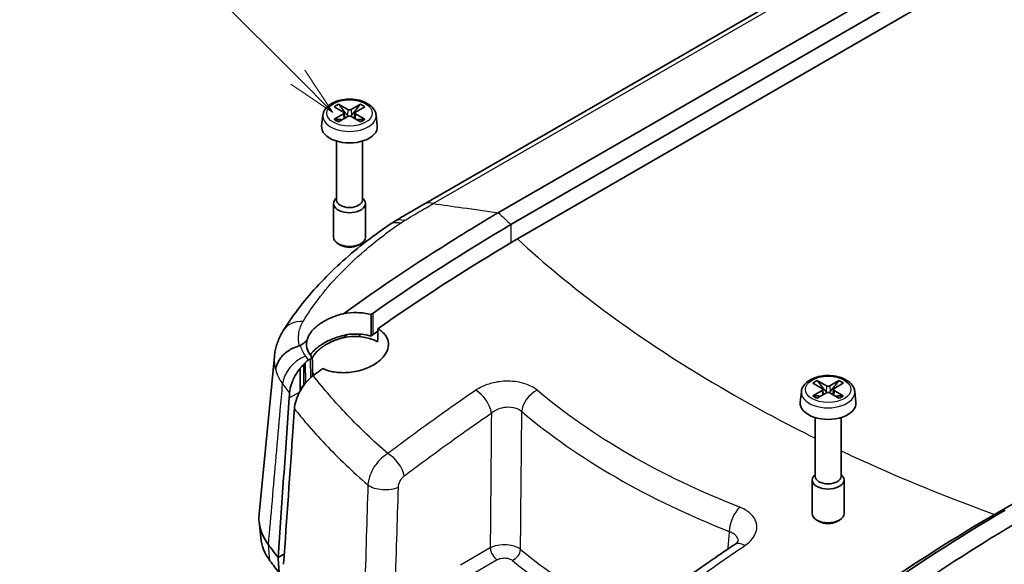
# Model space of a CAD drawing. Units: millimetres. Extents: x 0 to 1985, y 0 to 422.
# Drawn here: x 232 to 282, y 146 to 173 of the extents above; entities that cross this region are included whole.
import ezdxf

# ---------------------------------------------------------------- set-up
doc = ezdxf.new("R2010")
doc.units = ezdxf.units.MM
doc.layers.add('Symbol (TK)', color=100, linetype='Continuous', lineweight=18, true_color=0x00ff3f)
doc.layers.add('Visible (ISO)', color=7, linetype='Continuous', lineweight=35)
doc.layers.add('Visible Narrow (ISO)', color=7, linetype='Continuous', lineweight=25)
doc.styles.add('Note Text (TK2)', font='MS PGothic.ttf')

# ---------------------------------------------------------------- blocks, each defined once
blk = doc.blocks.new('バルーン1')
at = {"layer": 'Symbol (TK)', "color": 100, "true_color": 0x00ff40}
for p, q in [((260.751, 178.006), (251.895, 186.862)), ((262.519, 176.238), (261.105, 178.359)), ((260.398, 177.652), (262.519, 176.238)), ((260.751, 178.006), (262.519, 176.238))]:
    blk.add_line(p, q, dxfattribs=at)
at = {"layer": 'Symbol (TK)'}
blk.add_circle((249.782, 188.975), 3, dxfattribs=at)
at = {"layer": 'Symbol (TK)', "color": 7, "insert": (249.782, 188.969), "char_height": 2, "attachment_point": 5, "style": 'Note Text (TK2)'}
blk.add_mtext('3', dxfattribs=at)

msp = doc.modelspace()

# ---------------------------------------------------------------- linework, layer by layer
at = {"layer": 'Visible (ISO)'}
for p, q in [((296.0554, 188.7276), (252.5678, 163.62)), ((256.9523, 162.6065), (299.7728, 187.3289)), ((300.3123, 186.7287), (257.2848, 161.8868)), ((276.5975, 174.9069), (256.3295, 163.2051)), ((281.2459, 148.0529), (324.2733, 172.8948)), ((248.0822, 168.5227), (248.5436, 168.2549)), ((248.5436, 168.1597), (248.0822, 167.8919)), ((248.7652, 168.3828), (248.3014, 168.6492)), ((248.5774, 168.2115), (248.6065, 167.9406)), ((249.3939, 168.6492), (248.9301, 168.3828)), ((249.1179, 168.2115), (249.0888, 167.9406)), ((249.1517, 168.2549), (249.6131, 168.5227)), ((249.6131, 167.8919), (249.1517, 168.1597)), ((247.5086, 168.1062), (247.4503, 167.5633)), ((248.3014, 167.7654), (248.7652, 168.0318)), ((248.9301, 168.0318), (249.3939, 167.7654)), ((250.1867, 168.1062), (250.245, 167.5633)), ((248.1977, 166.7974), (248.1977, 163.8391)), ((249.4977, 166.7974), (249.4977, 163.8391)), ((248.1977, 163.9382), (248.1521, 163.8919)), ((249.4977, 163.9382), (249.5432, 163.8919)), ((248.0477, 163.6637), (248.0477, 161.9732)), ((249.6477, 163.6637), (249.6477, 161.9732)), ((256.9523, 162.6065), (256.9507, 162.6056)), ((248.4336, 161.559), (248.2817, 161.6468)), ((249.2617, 161.559), (249.4136, 161.6468)), ((244.3087, 148.0749), (245.0752, 155.9865)), ((246.3628, 155.378), (246.3712, 154.2553)), ((246.6339, 154.6398), (246.6261, 155.6688)), ((272.1238, 154.6422), (272.5853, 154.3745)), ((272.8069, 154.5024), (272.343, 154.7688)), ((272.6191, 154.331), (272.6481, 154.0602)), ((273.4355, 154.7688), (272.9717, 154.5024)), ((273.1595, 154.331), (273.1304, 154.0602)), ((273.1933, 154.3745), (273.6547, 154.6422)), ((271.5502, 154.2257), (271.492, 153.6829)), ((272.5853, 154.2793), (272.1238, 154.0115)), ((272.343, 153.8849), (272.8069, 154.1513)), ((272.9717, 154.1513), (273.4355, 153.8849)), ((273.6547, 154.0115), (273.1933, 154.2793)), ((274.2283, 154.2257), (274.2866, 153.6829)), ((272.2393, 152.917), (272.2393, 149.9586)), ((273.5393, 152.917), (273.5393, 149.9586)), ((272.2393, 150.0578), (272.1937, 150.0115)), ((273.5393, 150.0578), (273.5849, 150.0115)), ((272.0893, 149.7833), (272.0893, 148.0928)), ((273.6893, 149.7833), (273.6893, 148.0928)), ((244.3872, 146.8747), (244.3086, 147.6886)), ((272.4752, 147.6785), (272.3233, 147.7663)), ((273.3033, 147.6785), (273.4552, 147.7663)), ((245.5755, 146.067), (245.2609, 145.8922)), ((245.2609, 145.8922), (245.5755, 146.067))]:
    msp.add_line(p, q, dxfattribs=at)
for centre, major_axis, start_param, end_param in [((248.8477, 168.2073), (0.9404, 0), 2.1906089, 2.5217801), ((248.4608, 168.2073), (0.1169, 0), 5.5003624, 7.0660083), ((248.8477, 168.4307), (-0.1169, 0), 0.7879734, 2.3536193), ((249.2345, 168.2073), (-0.1169, 0), 5.5003624, 7.0660083), ((248.8477, 168.2073), (0.9404, 0), 0.6198126, 0.9509837), ((248.8477, 168.2073), (-0.9404, 0), 0.6198126, 0.9509837), ((248.8477, 167.9839), (0.1169, 0), 0.7879734, 2.3536193), ((248.8477, 168.2073), (-0.9404, 0), 2.1906089, 2.5217801), ((248.8477, 167.5133), (1.4, 0), 3.0796893, 6.3450887), ((248.8477, 163.6637), (0.8, 0), 2.6249056, 6.7998724), ((248.8477, 163.8391), (0.65, 0), 3.1415927, 6.2831853), ((248.8477, 161.9732), (0.8, 0), 3.1415927, 6.2831853), ((248.8477, 161.7978), (0.5853, 0), 3.9265254, 5.4982526), ((272.8893, 154.3269), (0.9404, 0), 2.1906089, 2.5217801), ((272.5024, 154.3269), (0.1169, 0), 5.5003624, 7.0660083), ((272.8893, 154.5502), (-0.1169, 0), 0.7879734, 2.3536193), ((273.2762, 154.3269), (-0.1169, 0), 5.5003624, 7.0660083), ((272.8893, 154.3269), (0.9404, 0), 0.6198126, 0.9509837), ((272.8893, 154.3269), (-0.9404, 0), 0.6198126, 0.9509837), ((272.8893, 154.1035), (0.1169, 0), 0.7879734, 2.3536193), ((272.8893, 154.3269), (-0.9404, 0), 2.1906089, 2.5217801), ((272.8893, 153.6328), (1.4, 0), 3.0796893, 6.3450887), ((272.8893, 149.7833), (0.8, 0), 2.6249056, 6.7998724), ((272.8893, 149.9586), (0.65, 0), 3.1415927, 6.2831853), ((272.8893, 148.0928), (0.8, 0), 3.1415927, 6.2831853), ((272.8893, 147.9174), (0.5853, 0), 3.9265254, 5.4982526), ((290.7791, 157.8378), (-50, 0), 0.4027293, 0.4266318), ((290.7791, 157.0213), (49.9213, 0), 3.544322, 3.5674827)]:
    msp.add_ellipse(centre, major_axis=major_axis, ratio=0.5773503, start_param=start_param, end_param=end_param, dxfattribs=at)
for points, knots in [([(247.5086, 168.1062), (247.5177, 168.1907), (247.5455, 168.2727), (247.6354, 168.4317), (247.7011, 168.5068), (247.8694, 168.6475), (247.9763, 168.7102), (248.2165, 168.8118), (248.3507, 168.8499), (248.6294, 168.8974), (248.7737, 168.907), (249.0595, 168.8979), (249.201, 168.8793), (249.4696, 168.8145), (249.5967, 168.7682), (249.8241, 168.6486), (249.9246, 168.5752), (250.0791, 168.4066), (250.136, 168.3127), (250.176, 168.176), (250.1829, 168.1413), (250.1867, 168.1062)], [0.8473015, 0.8473015, 0.8473015, 0.8473015, 1.1008997, 1.1008997, 1.3894034, 1.3894034, 1.7237101, 1.7237101, 2.0693038, 2.0693038, 2.4112778, 2.4112778, 2.7518334, 2.7518334, 3.0950069, 3.0950069, 3.4402909, 3.4402909, 3.7598094, 3.7598094, 3.8650875, 3.8650875, 3.8650875, 3.8650875]), ([(248.8062, 168.047), (248.7933, 168.052), (248.7813, 168.0592), (248.7616, 168.0744), (248.7524, 168.0833), (248.7443, 168.0932)], [0.0787304884, 0.0787304884, 0.0787304884, 0.0787304884, 0.082614617, 0.082614617, 0.0863321635, 0.0863321635, 0.0863321635, 0.0863321635]), ([(248.9511, 168.0932), (248.9429, 168.0833), (248.9337, 168.0744), (248.914, 168.0592), (248.902, 168.052), (248.8892, 168.047)], [0.0629908796, 0.0629908796, 0.0629908796, 0.0629908796, 0.066708426, 0.066708426, 0.0705925547, 0.0705925547, 0.0705925547, 0.0705925547]), ([(252.5668, 163.6194), (252.4706, 163.5636), (252.3744, 163.5077), (252.1821, 163.3957), (252.0859, 163.3397), (251.8935, 163.2274), (251.7973, 163.1712), (251.6049, 163.0586), (251.5122, 163.0044), (251.3116, 162.8866), (251.2114, 162.827), (251.1113, 162.7668)], [0.00023242, 0.00023242, 0.00023242, 0.00023242, 0.04082334, 0.04082334, 0.08141426, 0.08141426, 0.12200517, 0.12200517, 0.16259609, 0.16259609, 0.203187, 0.203187, 0.203187, 0.203187]), ([(248.5509, 158.1316), (250.4181, 159.4735), (252.3001, 160.7325), (254.4593, 162.0774), (254.7318, 162.2452), (255.1487, 162.4994), (255.2938, 162.5875), (255.7346, 162.8533), (256.0304, 163.0294), (256.3263, 163.2034)], [-1.1096767, -1.1096767, -1.1096767, -1.1096767, -0.3174769, -0.3174769, -0.2026199, -0.2026199, -0.1409985, -0.1409985, -0.0154258, -0.0154258, -0.0154258, -0.0154258]), ([(250.8381, 162.5919), (250.8559, 162.604), (250.8737, 162.616), (250.9096, 162.6399), (250.9276, 162.6517), (250.9638, 162.6752), (250.9819, 162.6868), (251.0185, 162.7099), (251.0368, 162.7213), (251.0736, 162.7441), (251.0922, 162.7554), (251.1113, 162.7668)], [-0.029490091, -0.029490091, -0.029490091, -0.029490091, -0.023592072, -0.023592072, -0.017694054, -0.017694054, -0.011796036, -0.011796036, -0.005898018, -0.005898018, 0, 0, 0, 0]), ([(250.8381, 162.5919), (250.3942, 162.289), (249.9666, 161.976), (249.1465, 161.3304), (248.7539, 160.9978), (248.0056, 160.3132), (247.6499, 159.9612), (246.9774, 159.2376), (246.6605, 158.8661), (246.0675, 158.1016), (245.7912, 157.709), (245.5359, 157.3026)], [0, 0, 0, 0, 0.1924661, 0.1924661, 0.3849322, 0.3849322, 0.5773983, 0.5773983, 0.7698644, 0.7698644, 0.96233051, 0.96233051, 0.96233051, 0.96233051]), ([(250.2718, 157.3745), (250.6243, 157.6211), (250.9771, 157.8649), (253.3101, 159.4573), (255.2968, 160.7188), (257.2848, 161.8868)], [-0.99389196, -0.99389196, -0.99389196, -0.99389196, -0.84348254, -0.84348254, 0, 0, 0, 0]), ([(246.7085, 156.7775), (246.7218, 156.8385), (246.7421, 156.8998), (246.815, 157.0635), (246.8799, 157.1646), (247.0043, 157.3118), (247.0505, 157.3602), (247.1389, 157.4433), (247.1794, 157.4785), (247.2666, 157.5486), (247.3135, 157.5835), (247.4308, 157.6647), (247.5032, 157.7099), (247.7397, 157.844), (247.9152, 157.9247), (248.2466, 158.0475), (248.3976, 158.0938), (248.5509, 158.1316)], [0.04506215, 0.04506215, 0.04506215, 0.04506215, 0.07545511, 0.07545511, 0.12659671, 0.12659671, 0.15244673, 0.15244673, 0.17205002, 0.17205002, 0.19251496, 0.19251496, 0.22099368, 0.22099368, 0.28124432, 0.28124432, 0.32873615, 0.32873615, 0.32873615, 0.32873615]), ([(248.5509, 158.1316), (248.7749, 158.172), (249.0029, 158.19), (249.4735, 158.1791), (249.7112, 158.1454), (249.9288, 158.0853)], [0.00948404, 0.00948404, 0.00948404, 0.00948404, 0.0779467, 0.0779467, 0.15354255, 0.15354255, 0.15354255, 0.15354255]), ([(249.9288, 158.0853), (249.929, 157.9473), (249.9293, 157.8092), (249.9295, 157.6712), (249.9296, 157.6198), (249.9297, 157.5684), (249.9301, 157.3475), (249.9304, 157.1779), (249.9306, 157.0085)], [-0.00759936, -0.00759936, -0.00759936, -0.00759936, 0.04273713, 0.04273713, 0.04273713, 0.06146759, 0.06146759, 0.12330579, 0.12330579, 0.12330579, 0.12330579]), ([(245.0752, 155.9865), (245.0845, 156.0826), (245.0988, 156.178), (245.1367, 156.3661), (245.1603, 156.4587), (245.2159, 156.64), (245.2478, 156.7287), (245.3191, 156.9013), (245.3583, 156.9853), (245.443, 157.1482), (245.4884, 157.227), (245.5359, 157.3026)], [0.09067555, 0.09067555, 0.09067555, 0.09067555, 0.11349749, 0.11349749, 0.13631944, 0.13631944, 0.15914138, 0.15914138, 0.18196332, 0.18196332, 0.20478526, 0.20478526, 0.20478526, 0.20478526]), ([(247.5072, 155.3785), (247.6528, 155.3078), (247.8187, 155.2538), (248.2304, 155.1724), (248.4812, 155.1577), (248.9973, 155.1912), (249.258, 155.2402), (249.7392, 155.3931), (249.9568, 155.4933), (250.3212, 155.7272), (250.4685, 155.8567), (250.7005, 156.1502), (250.7751, 156.3134), (250.8137, 156.5904), (250.8044, 156.7027), (250.7474, 156.8821), (250.7138, 156.9513), (250.6307, 157.0759), (250.5835, 157.1319), (250.464, 157.2464), (250.3891, 157.3035), (250.2941, 157.3615), (250.283, 157.3681), (250.2718, 157.3745)], [-0.8147053, -0.8147053, -0.8147053, -0.8147053, -0.75436705, -0.75436705, -0.67695264, -0.67695264, -0.59812347, -0.59812347, -0.52246928, -0.52246928, -0.45118604, -0.45118604, -0.37272449, -0.37272449, -0.31822662, -0.31822662, -0.28213752, -0.28213752, -0.25003698, -0.25003698, -0.21222666, -0.21222666, -0.20732799, -0.20732799, -0.20732799, -0.20732799]), ([(248.7554, 157.0853), (248.6237, 157.0597), (248.4926, 157.0278), (248.1902, 156.9386), (248.0218, 156.8767), (247.7296, 156.7456), (247.6038, 156.6795), (247.4322, 156.5738), (247.3793, 156.5387), (247.2925, 156.4762), (247.2574, 156.4495), (247.1911, 156.3959), (247.1598, 156.3691), (247.0899, 156.3053), (247.0524, 156.2681), (246.9658, 156.1742), (246.92, 156.1168), (246.8805, 156.0585)], [-0.31914259, -0.31914259, -0.31914259, -0.31914259, -0.27877873, -0.27877873, -0.22435538, -0.22435538, -0.17880994, -0.17880994, -0.1572275, -0.1572275, -0.14164561, -0.14164561, -0.12660203, -0.12660203, -0.10646355, -0.10646355, -0.07667328, -0.07667328, -0.07667328, -0.07667328]), ([(248.5286, 156.9241), (248.4729, 156.9096), (248.4177, 156.8938), (248.1983, 156.8259), (248.0396, 156.7642), (247.7931, 156.6465), (247.7002, 156.5959), (247.572, 156.5164), (247.5323, 156.4902), (247.4688, 156.4454), (247.4442, 156.4273), (247.3976, 156.3915), (247.3756, 156.3739), (247.3259, 156.3324), (247.2988, 156.3083), (247.2202, 156.2344), (247.1727, 156.1835), (247.0678, 156.0542), (247.0175, 155.975), (246.9801, 155.8949)], [-0.28653886, -0.28653886, -0.28653886, -0.28653886, -0.26925723, -0.26925723, -0.2173351, -0.2173351, -0.18321051, -0.18321051, -0.1671112, -0.1671112, -0.15646839, -0.15646839, -0.14640555, -0.14640555, -0.13307641, -0.13307641, -0.10608975, -0.10608975, -0.06604306, -0.06604306, -0.06604306, -0.06604306]), ([(249.2673, 156.9805), (249.0536, 156.9907), (248.8339, 156.9772), (248.5875, 156.9354), (248.558, 156.93), (248.5286, 156.9241)], [-0.142059744, -0.142059744, -0.142059744, -0.142059744, -0.076087748, -0.076087748, -0.067065206, -0.067065206, -0.067065206, -0.067065206]), ([(249.4322, 157.0973), (249.3312, 157.1062), (249.2284, 157.1102), (249.002, 157.1081), (248.8785, 157.1001), (248.7554, 157.0853)], [-0.069224428, -0.069224428, -0.069224428, -0.069224428, -0.037631774, -0.037631774, -0.000397954, -0.000397954, -0.000397954, -0.000397954]), ([(250.262, 156.7166), (250.139, 156.7869), (249.9988, 156.8448), (249.6657, 156.9397), (249.4705, 156.9708), (249.2673, 156.9805)], [-1.16915624, -1.16915624, -1.16915624, -1.16915624, -1.11552093, -1.11552093, -1.05267811, -1.05267811, -1.05267811, -1.05267811]), ([(246.3451, 156.5156), (246.1558, 156.4678), (245.9752, 156.3908), (245.6518, 156.1874), (245.512, 156.0628), (245.3288, 155.8289), (245.2695, 155.7293), (245.1821, 155.5231), (245.1543, 155.4174), (245.1427, 155.3092), (245.1425, 155.3067), (245.1422, 155.3041)], [0, 0, 0, 0, 0.05859253, 0.05859253, 0.11719868, 0.11719868, 0.1562473, 0.1562473, 0.19529212, 0.19529212, 0.1962232, 0.1962232, 0.1962232, 0.1962232]), ([(246.3901, 156.5377), (246.3817, 156.5314), (246.3722, 156.5256), (246.3561, 156.5189), (246.3507, 156.517), (246.3451, 156.5156)], [0, 0, 0, 0, 0.0035937087, 0.0035937087, 0.0053531016, 0.0053531016, 0.0053531016, 0.0053531016]), ([(246.9794, 155.9479), (246.9126, 156.0133), (246.8566, 156.0838), (246.72, 156.3133), (246.6794, 156.4834), (246.6949, 156.6986), (246.7004, 156.738), (246.7085, 156.7775)], [0.12608227, 0.12608227, 0.12608227, 0.12608227, 0.1663324, 0.1663324, 0.24965049, 0.24965049, 0.2682689, 0.2682689, 0.2682689, 0.2682689]), ([(246.9921, 154.9922), (246.9904, 155.122), (246.9886, 155.252), (246.9862, 155.4331), (246.9855, 155.4839), (246.9849, 155.5348), (246.983, 155.6725), (246.9812, 155.8102), (246.9794, 155.9479)], [0.01449394, 0.01449394, 0.01449394, 0.01449394, 0.06208909, 0.06208909, 0.08068298, 0.08068298, 0.08068298, 0.13102109, 0.13102109, 0.13102109, 0.13102109]), ([(245.8374, 154.1394), (245.8479, 154.297), (245.8842, 154.4647), (246.006, 154.8098), (246.0919, 154.9834), (246.2477, 155.2268), (246.3036, 155.3045), (246.3628, 155.378)], [0, 0, 0, 0, 0.05553975, 0.05553975, 0.11340416, 0.11340416, 0.14223839, 0.14223839, 0.14223839, 0.14223839]), ([(246.3628, 155.378), (246.3633, 155.3786), (246.3644, 155.3798), (246.3698, 155.3863), (246.3818, 155.4015), (246.4468, 155.481), (246.4978, 155.5389), (246.5504, 155.5936)], [0, 0, 0, 0, 0.000249339, 0.000249339, 0.003473603, 0.003473603, 0.01322618, 0.01322618, 0.01322618, 0.01322618]), ([(247.0275, 155.0195), (246.9157, 154.9354), (246.8066, 154.8349), (246.6251, 154.6334), (246.5507, 154.5385), (246.4822, 154.4379)], [0, 0, 0, 0, 0.047961605, 0.047961605, 0.084725247, 0.084725247, 0.084725247, 0.084725247]), ([(246.9895, 155.1906), (247.0135, 155.1447), (247.0423, 155.1003), (247.0761, 155.0573), (247.0764, 155.0569), (247.0767, 155.0565)], [-0.64211448, -0.64211448, -0.64211448, -0.64211448, -0.617876967, -0.617876967, -0.617647642, -0.617647642, -0.617647642, -0.617647642]), ([(271.5502, 154.2257), (271.5593, 154.3103), (271.5872, 154.3923), (271.677, 154.5513), (271.7428, 154.6263), (271.911, 154.7671), (272.0179, 154.8297), (272.2581, 154.9314), (272.3924, 154.9695), (272.6711, 155.0169), (272.8153, 155.0266), (273.1012, 155.0175), (273.2426, 154.9989), (273.5113, 154.9341), (273.6383, 154.8878), (273.8657, 154.7682), (273.9662, 154.6947), (274.1207, 154.5262), (274.1776, 154.4323), (274.2176, 154.2956), (274.2246, 154.2608), (274.2283, 154.2257)], [0.8473015, 0.8473015, 0.8473015, 0.8473015, 1.1008997, 1.1008997, 1.3894034, 1.3894034, 1.7237101, 1.7237101, 2.0693038, 2.0693038, 2.4112778, 2.4112778, 2.7518334, 2.7518334, 3.0950069, 3.0950069, 3.4402909, 3.4402909, 3.7598094, 3.7598094, 3.8650875, 3.8650875, 3.8650875, 3.8650875]), ([(246.4822, 154.4379), (246.4347, 154.3662), (246.3903, 154.2918), (246.2731, 154.0725), (246.2104, 153.9243), (246.1193, 153.6305), (246.0912, 153.4872), (246.0818, 153.3521)], [0.03826165, 0.03826165, 0.03826165, 0.03826165, 0.06434102, 0.06434102, 0.11298861, 0.11298861, 0.16090779, 0.16090779, 0.16090779, 0.16090779]), ([(246.5568, 154.5422), (246.5268, 154.5183), (246.4979, 154.4885), (246.4473, 154.4217), (246.4258, 154.3858), (246.3984, 154.3247), (246.3898, 154.3008), (246.3835, 154.2772)], [0.000346385, 0.000346385, 0.000346385, 0.000346385, 0.013516434, 0.013516434, 0.025994385, 0.025994385, 0.033807723, 0.033807723, 0.033807723, 0.033807723]), ([(246.5568, 154.5422), (246.5268, 154.5183), (246.4979, 154.4885), (246.4473, 154.4217), (246.4258, 154.3858), (246.3984, 154.3247), (246.3898, 154.3008), (246.3835, 154.2772)], [0.000346385, 0.000346385, 0.000346385, 0.000346385, 0.013516434, 0.013516434, 0.025994385, 0.025994385, 0.033807723, 0.033807723, 0.033807723, 0.033807723]), ([(245.8217, 153.9014), (245.7282, 152.5677), (245.6348, 151.2338), (245.4478, 148.5642), (245.3543, 147.2281), (245.2609, 145.8922)], [0, 0, 0, 0, 0.47197208, 0.47197208, 0.94473522, 0.94473522, 0.94473522, 0.94473522]), ([(272.8478, 154.1666), (272.8349, 154.1716), (272.8229, 154.1787), (272.8033, 154.1939), (272.794, 154.2029), (272.7859, 154.2128)], [0.0787304884, 0.0787304884, 0.0787304884, 0.0787304884, 0.082614617, 0.082614617, 0.0863321635, 0.0863321635, 0.0863321635, 0.0863321635]), ([(272.9927, 154.2128), (272.9846, 154.2029), (272.9753, 154.1939), (272.9556, 154.1787), (272.9437, 154.1716), (272.9308, 154.1666)], [0.0629908796, 0.0629908796, 0.0629908796, 0.0629908796, 0.066708426, 0.066708426, 0.0705925547, 0.0705925547, 0.0705925547, 0.0705925547]), ([(245.5393, 145.5448), (245.6986, 147.8397), (245.8581, 150.1351), (246.0391, 152.7374), (246.0604, 153.0447), (246.0818, 153.3521)], [0, 0, 0, 0, 0.81211407, 0.81211407, 0.92080537, 0.92080537, 0.92080537, 0.92080537]), ([(244.3087, 148.0749), (244.3001, 147.9857), (244.2974, 147.8962), (244.3173, 147.3653), (244.4797, 146.9298), (244.7794, 146.5237)], [0.18280009, 0.18280009, 0.18280009, 0.18280009, 0.2293692, 0.2293692, 0.45872877, 0.45872877, 0.45872877, 0.45872877]), ([(281.2459, 148.0529), (279.2578, 146.8848), (277.2711, 145.6233), (274.9381, 144.031), (274.5853, 143.7873), (274.2328, 143.5406)], [-1.68713103, -1.68713103, -1.68713103, -1.68713103, -0.84365302, -0.84365302, -0.69324702, -0.69324702, -0.69324702, -0.69324702]), ([(275.0299, 142.844), (276.9077, 144.1798), (278.7902, 145.4385), (280.9506, 146.7827), (281.223, 146.9505), (281.6403, 147.2045), (281.7857, 147.2924), (282.2272, 147.5578), (282.5232, 147.7338), (282.8193, 147.9077)], [-1.1096767, -1.1096767, -1.1096767, -1.1096767, -0.3174769, -0.3174769, -0.2026199, -0.2026199, -0.1409985, -0.1409985, -0.0154258, -0.0154258, -0.0154258, -0.0154258]), ([(268.1999, 146.5442), (267.9018, 146.3431), (267.6038, 146.1402), (267.008, 145.7309), (266.7102, 145.5245), (266.1148, 145.1081), (265.8172, 144.8982), (265.2223, 144.4748), (264.9249, 144.2614), (264.3306, 143.8311), (264.0336, 143.6141), (263.7367, 143.3955)], [0.89629672, 0.89629672, 0.89629672, 0.89629672, 1.02168931, 1.02168931, 1.1470819, 1.1470819, 1.27247448, 1.27247448, 1.39786707, 1.39786707, 1.52325966, 1.52325966, 1.52325966, 1.52325966]), ([(268.365, 146.6991), (268.365, 146.6991), (268.3645, 146.6981), (268.3605, 146.691), (268.3538, 146.6806), (268.3294, 146.6514), (268.3118, 146.6328), (268.2646, 146.591), (268.2351, 146.5679), (268.1999, 146.5442)], [0.25084537, 0.25084537, 0.25084537, 0.25084537, 0.26359865, 0.26359865, 0.29289009, 0.29289009, 0.32218153, 0.32218153, 0.35147296, 0.35147296, 0.35147296, 0.35147296])]:
    msp.add_open_spline(points, degree=3, knots=knots, dxfattribs=at)
for points, weights in [([(248.7443, 168.0932), (248.6375, 168.2231), (248.3014, 168.6492)], [2.55942529588, 1.88942949743, 1]), ([(249.3939, 168.6492), (249.0578, 168.2231), (248.9511, 168.0932)], [1, 1.88942949741, 2.55942529585]), ([(248.4872, 167.8721), (248.367, 167.8762), (248.0822, 167.8919)], [2.05991435985, 1.57596636189, 1]), ([(249.6131, 167.8919), (249.3283, 167.8762), (249.2081, 167.8721)], [1, 1.57596636188, 2.05991435984]), ([(272.7859, 154.2128), (272.6791, 154.3427), (272.343, 154.7688)], [2.55942529588, 1.88942949743, 1]), ([(273.4355, 154.7688), (273.0994, 154.3427), (272.9927, 154.2128)], [1, 1.88942949741, 2.55942529585]), ([(245.8217, 153.9014), (245.8296, 154.0204), (245.8374, 154.1394)], [107.155410802, 107.171247479, 107.187080581]), ([(272.5288, 153.9916), (272.4086, 153.9957), (272.1238, 154.0115)], [2.05991435985, 1.57596636189, 1]), ([(273.6547, 154.0115), (273.37, 153.9957), (273.2498, 153.9916)], [1, 1.57596636188, 2.05991435984]), ([(245.3172, 145.114), (245.289, 145.5027), (245.2609, 145.8922)], [2.19625065811, 2.19509822139, 2.19394487689])]:
    msp.add_rational_spline(points, weights, degree=2, dxfattribs=at)
for points in [[(252.5678, 163.62), (252.5675, 163.6198), (252.5671, 163.6196), (252.5668, 163.6194)], [(256.3263, 163.2034), (256.3274, 163.204), (256.3284, 163.2046), (256.3295, 163.2051)], [(250.0301, 158.1562), (252.3293, 159.7623), (254.6389, 161.2473), (256.9507, 162.6056)], [(249.9288, 158.0853), (249.9626, 158.109), (249.9963, 158.1326), (250.0301, 158.1562)], [(250.2718, 157.3745), (250.2686, 157.1552), (250.2653, 156.9359), (250.262, 156.7166)], [(248.7554, 157.0853), (248.6797, 157.0317), (248.6041, 156.9779), (248.5286, 156.9241)], [(249.9306, 157.0085), (249.774, 157.0521), (249.6065, 157.082), (249.4322, 157.0973)], [(250.0382, 157.0839), (250.0023, 157.0588), (249.9665, 157.0337), (249.9306, 157.0085)], [(250.0382, 157.0839), (250.1154, 157.138), (250.1927, 157.192), (250.2699, 157.2458)], [(250.0382, 157.0839), (250.1154, 157.138), (250.1927, 157.192), (250.2699, 157.2458)], [(246.3901, 156.5377), (246.4962, 156.6179), (246.6023, 156.6978), (246.7085, 156.7775)], [(246.6261, 155.6688), (246.6801, 155.7187), (246.7353, 155.7648), (246.7912, 155.8067)], [(246.7912, 155.8067), (246.819, 155.8276), (246.8468, 155.8485), (246.8747, 155.8694)], [(246.8747, 155.8694), (246.9095, 155.8956), (246.9444, 155.9218), (246.9794, 155.9479)], [(246.5504, 155.5936), (246.5753, 155.6195), (246.6006, 155.6446), (246.6261, 155.6688)], [(247.0275, 155.0195), (247.1873, 155.1397), (247.3472, 155.2594), (247.5072, 155.3785)], [(274.8632, 143.8188), (277.1624, 145.425), (279.4719, 146.9099), (281.7837, 148.2682)], [(244.3872, 146.8747), (244.4254, 146.4791), (244.5824, 146.0901), (244.8518, 145.725)]]:
    msp.add_open_spline(points, degree=3, dxfattribs=at)
at = {"layer": 'Visible Narrow (ISO)'}
for p, q in [((253.0531, 163.6594), (274.6754, 176.1431)), ((248.5436, 168.1597), (248.5615, 167.9147)), ((248.7652, 168.3828), (248.7443, 168.0932)), ((248.9301, 168.3828), (248.9511, 168.0932)), ((249.1517, 168.1597), (249.1338, 167.9147)), ((250.0382, 157.0839), (250.0301, 158.1562)), ((246.8747, 155.8694), (246.8819, 154.8993)), ((246.5584, 154.5443), (246.5504, 155.5936)), ((272.8069, 154.5024), (272.7859, 154.2128)), ((272.9717, 154.5024), (272.9927, 154.2128)), ((245.8217, 153.9014), (246.334, 154.186)), ((272.5853, 154.2793), (272.6031, 154.0343)), ((273.1933, 154.2793), (273.1755, 154.0343)), ((244.8518, 145.725), (244.7794, 146.5237)), ((255.9181, 146.3685), (254.429, 145.5088)), ((254.7821, 144.9181), (256.2712, 145.7778))]:
    msp.add_line(p, q, dxfattribs=at)
for centre in [(248.8477, 168.2073), (272.8893, 154.3269)]:
    msp.add_ellipse(centre, major_axis=(1.1424, 0), ratio=0.5773503, dxfattribs=at)
for centre, major_axis, ratio, start_param, end_param in [((248.8477, 168.0582), (-1.3416, 0), 0.5773503, 6.221282, 9.4866813), ((251.6836, 161.3529), (-0.8455, 1.239), 0.6171167, 5.6946785, 6.2831853), ((251.884, 161.4812), (-0.7728, 1.2856), 0.5632814, 5.7297031, 6.2831853), ((246.8061, 156.5046), (-1.2701, 0.798), 0.7457438, 5.3547102, 6.2831853), ((246.8635, 154.8479), (-1.2106, -0.8856), 0.7480397, 4.3686357, 5.7016103), ((255.2687, 153.5039), (-0.5659, 0.8245), 0.526385, 3.9362825, 5.4693289), ((258.3287, 153.4974), (-0.6468, -0.7627), 0.6703707, 4.1083745, 5.5586088), ((272.8893, 154.1778), (-1.3416, 0), 0.5773503, 6.221282, 9.4866813), ((250.8937, 150.3477), (-0.6035, 0.7973), 0.4918383, 3.9126484, 5.458746), ((250.6009, 149.7872), (0.9995, -0.031), 0.4920016, 3.7487445, 5.5120265), ((268.4924, 147.6294), (0.3646, 0.9312), 0.4648579, 0.7752095, 2.2254438), ((268.7592, 145.7152), (-0.5593, 0.829), 0.5210015, 5.4447397, 6.2831853), ((256.2712, 146.186), (0.25, -0.433), 0.5773503, 3.9793507, 5.4977871), ((257.0324, 146.1482), (-0.3169, -0.3868), 0.6674125, 0.8871761, 2.4056126), ((290.7791, 159.8577), (-40.7856, 0), 0.5773503, 0.6138958, 0.8251385), ((290.7791, 159.4708), (41.2849, 0), 0.5773503, 3.7554884, 3.9733985)]:
    msp.add_ellipse(centre, major_axis=major_axis, ratio=ratio, start_param=start_param, end_param=end_param, dxfattribs=at)
for points, knots in [([(251.9197, 162.9928), (252.0583, 163.0749), (252.1969, 163.1568), (252.5748, 163.3793), (252.8141, 163.5196), (253.0537, 163.6593)], [-0.16044951, -0.16044951, -0.16044951, -0.16044951, -0.1015935, -0.1015935, -0.00015548, -0.00015548, -0.00015548, -0.00015548]), ([(253.0531, 163.6594), (252.9194, 163.697), (252.7937, 163.7001), (252.6423, 163.6571), (252.6038, 163.6408), (252.5678, 163.62)], [0, 0, 0, 0, 0.058596629, 0.058596629, 0.080277269, 0.080277269, 0.080277269, 0.080277269]), ([(253.0537, 163.6593), (253.5472, 163.5906), (254.0406, 163.5218), (255.1314, 163.3699), (255.7289, 163.2866), (256.3263, 163.2034)], [-0.49537465, -0.49537465, -0.49537465, -0.49537465, -0.31150634, -0.31150634, -0.08888279, -0.08888279, -0.08888279, -0.08888279]), ([(251.4048, 162.6731), (251.437, 162.6952), (251.47, 162.7172), (251.532, 162.7571), (251.5602, 162.7749), (251.59, 162.7931)], [-0.029490091, -0.029490091, -0.029490091, -0.029490091, -0.014745045, -0.014745045, -0.002365197, -0.002365197, -0.002365197, -0.002365197]), ([(246.5217, 157.7411), (246.7469, 158.121), (246.997, 158.4883), (247.9227, 159.708), (248.7047, 160.5213), (250.1582, 161.7695), (250.7614, 162.2313), (251.4048, 162.6731)], [-0.96233051, -0.96233051, -0.96233051, -0.96233051, -0.76574576, -0.76574576, -0.2945176, -0.2945176, 0, 0, 0, 0]), ([(256.9523, 162.6065), (256.9531, 162.4697), (256.9539, 162.3329), (256.9547, 162.1961), (256.9556, 162.0286), (256.9566, 161.8611), (256.9575, 161.6937)], [0.07451162, 0.07451162, 0.07451162, 0.07451162, 0.1245205, 0.1245205, 0.1245205, 0.18572976, 0.18572976, 0.18572976, 0.18572976]), ([(257.2848, 161.8868), (258.6152, 160.6532), (261.8882, 157.9546), (266.973, 154.6358), (270.7472, 152.6159), (272.2393, 151.8771)], [0.1778113, 0.1778113, 0.1778113, 0.1778113, 0.9326245, 1.8852928, 2.4746039, 2.4746039, 2.4746039, 2.4746039]), ([(246.3451, 156.5156), (246.285, 156.7122), (246.2684, 156.9154), (246.3232, 157.3108), (246.3904, 157.5048), (246.4907, 157.6868)], [0.00246866, 0.00246866, 0.00246866, 0.00246866, 0.10239263, 0.10239263, 0.19545712, 0.19545712, 0.19545712, 0.19545712]), ([(246.6477, 155.999), (246.5858, 156.0829), (246.5329, 156.1706), (246.4484, 156.3475), (246.416, 156.4365), (246.3928, 156.527)], [0, 0, 0, 0, 0.04686061, 0.04686061, 0.091627839, 0.091627839, 0.091627839, 0.091627839]), ([(246.7912, 155.8067), (246.7676, 155.838), (246.7442, 155.8693), (246.6963, 155.9334), (246.672, 155.9662), (246.6477, 155.999)], [0.000824494, 0.000824494, 0.000824494, 0.000824494, 0.018351132, 0.018351132, 0.036702265, 0.036702265, 0.036702265, 0.036702265]), ([(245.1422, 155.3041), (245.1741, 155.1902), (245.2166, 155.0778), (245.3293, 154.8433), (245.4025, 154.722), (245.4879, 154.6054)], [-0.088126158, -0.088126158, -0.088126158, -0.088126158, -0.04686061, -0.04686061, 0, 0, 0, 0]), ([(250.7718, 151.107), (250.0497, 151.7362), (249.3715, 152.3829), (248.7395, 153.045), (248.429, 153.3704), (248.1295, 153.6994), (247.5592, 154.3579), (247.2878, 154.6871), (247.0275, 155.0195)], [-0.77253419, -0.77253419, -0.77253419, -0.77253419, -0.38292313, -0.38292313, -0.38292313, -0.19146156, -0.19146156, -0.00381738, -0.00381738, -0.00381738, -0.00381738]), ([(244.7794, 146.5237), (244.8438, 147.2586), (244.9083, 147.9935), (245.0385, 149.4788), (245.1043, 150.2293), (245.1701, 150.9798), (245.2374, 151.7476), (245.3047, 152.5155), (245.4107, 153.724), (245.4493, 154.1647), (245.4879, 154.6054)], [-1.0813361, -1.0813361, -1.0813361, -1.0813361, -0.81523486, -0.81523486, -0.54348991, -0.54348991, -0.54348991, -0.26546134, -0.26546134, -0.10589435, -0.10589435, -0.10589435, -0.10589435]), ([(245.4879, 154.6054), (245.5126, 154.5716), (245.5375, 154.5378), (245.5874, 154.4704), (245.6124, 154.4367), (245.6376, 154.403), (245.7034, 154.3149), (245.7701, 154.2271), (245.8374, 154.1394)], [-0.036702265, -0.036702265, -0.036702265, -0.036702265, -0.018351132, -0.018351132, 0, 0, 0, 0.048021735, 0.048021735, 0.048021735, 0.048021735]), ([(258.2752, 154.2874), (258.1654, 154.3806), (258.0319, 154.4628), (257.6004, 154.6551), (257.2581, 154.7289), (256.6275, 154.7497), (256.3455, 154.7223), (255.8746, 154.6135), (255.6793, 154.5461), (255.3924, 154.4097), (255.2894, 154.3508), (255.1956, 154.2866)], [-0.35147291, -0.35147291, -0.35147291, -0.35147291, -0.29330052, -0.29330052, -0.18589469, -0.18589469, -0.10327483, -0.10327483, -0.03972109, -0.03972109, 0, 0, 0, 0]), ([(255.1956, 154.2866), (254.4897, 153.8037), (253.7851, 153.3102), (253.082, 152.806), (252.5532, 152.4267), (252.0252, 152.0415), (251.2558, 151.4705), (251.0137, 151.2893), (250.7718, 151.107)], [-0.74839145, -0.74839145, -0.74839145, -0.74839145, -0.44955452, -0.44955452, -0.44955452, -0.22477726, -0.22477726, -0.12142851, -0.12142851, -0.12142851, -0.12142851]), ([(268.4498, 148.4131), (266.4616, 149.1912), (264.5993, 150.0799), (262.8943, 151.0642), (261.1884, 152.049), (259.64, 153.1295), (258.2752, 154.2874)], [-2.4740863, -2.4740863, -2.4740863, -2.4740863, -1.7515207, -1.7515207, -1.7515207, -1.0286036, -1.0286036, -1.0286036, -1.0286036]), ([(246.0818, 153.3521), (246.2846, 153.0979), (246.4938, 152.8455), (247.0037, 152.253), (247.3098, 151.9145), (247.6275, 151.5799), (248.2923, 150.8797), (249.0078, 150.1963), (249.7713, 149.5321)], [0.05124277, 0.05124277, 0.05124277, 0.05124277, 0.19146156, 0.19146156, 0.38292313, 0.38292313, 0.38292313, 0.78356767, 0.78356767, 0.78356767, 0.78356767]), ([(255.9748, 153.139), (256.0213, 153.1794), (256.0724, 153.217), (256.2146, 153.305), (256.3115, 153.3496), (256.5453, 153.4253), (256.6853, 153.448), (256.9988, 153.4502), (257.1692, 153.4144), (257.3841, 153.3111), (257.4507, 153.2659), (257.5055, 153.2137)], [0, 0, 0, 0, 0.03972109, 0.03972109, 0.10327483, 0.10327483, 0.18589469, 0.18589469, 0.29330052, 0.29330052, 0.35147291, 0.35147291, 0.35147291, 0.35147291]), ([(251.5998, 149.9827), (251.839, 150.1637), (252.0784, 150.3435), (252.8391, 150.9104), (253.3612, 151.2928), (253.8842, 151.6692), (254.5796, 152.1697), (255.2765, 152.6597), (255.9748, 153.139)], [0.12142851, 0.12142851, 0.12142851, 0.12142851, 0.22477726, 0.22477726, 0.44955452, 0.44955452, 0.44955452, 0.74839145, 0.74839145, 0.74839145, 0.74839145]), ([(255.9748, 153.139), (255.973, 152.9345), (255.9713, 152.7301), (255.9626, 151.7255), (255.9558, 150.9255), (255.9491, 150.1254), (255.9396, 148.9993), (255.9303, 147.8733), (255.9201, 146.6211), (255.9191, 146.4948), (255.9181, 146.3685)], [0.20762418, 0.20762418, 0.20762418, 0.20762418, 0.27887909, 0.27887909, 0.55775817, 0.55775817, 0.55775817, 0.95031193, 0.95031193, 0.99433744, 0.99433744, 0.99433744, 0.99433744]), ([(257.4405, 146.2929), (257.4417, 146.4191), (257.4428, 146.5453), (257.4542, 147.7965), (257.4646, 148.9216), (257.4752, 150.0468), (257.4828, 150.8462), (257.4904, 151.6456), (257.5005, 152.7013), (257.503, 152.9575), (257.5055, 153.2137)], [-0.99433744, -0.99433744, -0.99433744, -0.99433744, -0.95031193, -0.95031193, -0.55775817, -0.55775817, -0.55775817, -0.27887909, -0.27887909, -0.18949212, -0.18949212, -0.18949212, -0.18949212]), ([(257.5055, 153.2137), (258.9038, 152.0281), (260.49, 150.9216), (262.2372, 149.913), (263.9836, 148.9048), (265.8909, 147.9943), (267.927, 147.1969)], [1.0286036, 1.0286036, 1.0286036, 1.0286036, 1.7515207, 1.7515207, 1.7515207, 2.4740863, 2.4740863, 2.4740863, 2.4740863]), ([(250.7718, 151.107), (250.6937, 151.0603), (250.6168, 151.006), (250.4242, 150.848), (250.3128, 150.7339), (250.0853, 150.4453), (249.9781, 150.2628), (249.8272, 149.8935), (249.7823, 149.7069), (249.7713, 149.5321)], [0, 0, 0, 0, 0.010156734, 0.010156734, 0.026407507, 0.026407507, 0.047533513, 0.047533513, 0.068165688, 0.068165688, 0.068165688, 0.068165688]), ([(273.5393, 151.2477), (274.0393, 151.0111), (276.5124, 149.8708), (279.1092, 148.821), (281.2459, 148.0529)], [2.64414507, 2.64414507, 2.64414507, 2.64414507, 2.83796117, 3.59277436, 3.59277436, 3.59277436, 3.59277436]), ([(251.3071, 149.4222), (251.3089, 149.4821), (251.3211, 149.5467), (251.3641, 149.6761), (251.3954, 149.7408), (251.4626, 149.8446), (251.4957, 149.8861), (251.5533, 149.9446), (251.5763, 149.9649), (251.5998, 149.9827)], [-0.068165688, -0.068165688, -0.068165688, -0.068165688, -0.047533513, -0.047533513, -0.026407507, -0.026407507, -0.010156734, -0.010156734, 0, 0, 0, 0]), ([(249.7713, 149.5321), (249.7453, 148.6642), (249.7193, 147.7965), (249.6934, 146.9288), (249.6655, 145.9935), (249.6377, 145.0583), (249.61, 144.1232)], [-1.02070154, -1.02070154, -1.02070154, -1.02070154, -0.72174764, -0.72174764, -0.72174764, -0.39952614, -0.39952614, -0.39952614, -0.39952614]), ([(251.1409, 144.0175), (251.1694, 144.952), (251.198, 145.8864), (251.2268, 146.821), (251.2534, 147.688), (251.2802, 148.5551), (251.3071, 149.4222)], [0.39952614, 0.39952614, 0.39952614, 0.39952614, 0.72174764, 0.72174764, 0.72174764, 1.02070154, 1.02070154, 1.02070154, 1.02070154]), ([(268.7064, 146.4861), (268.861, 146.5908), (268.9911, 146.7096), (269.2489, 147.0418), (269.3252, 147.2684), (269.2931, 147.6561), (269.2238, 147.8201), (269.0125, 148.0791), (268.8912, 148.1813), (268.6561, 148.3228), (268.5565, 148.3714), (268.4498, 148.4131)], [-0.35147296, -0.35147296, -0.35147296, -0.35147296, -0.28640372, -0.28640372, -0.18152349, -0.18152349, -0.10084638, -0.10084638, -0.03878707, -0.03878707, 0, 0, 0, 0]), ([(267.927, 147.1969), (267.902, 146.9419), (267.8771, 146.6869), (267.8479, 146.3879), (267.8436, 146.3439), (267.8393, 146.3)], [0.18949212, 0.18949212, 0.18949212, 0.18949212, 0.2829523, 0.2829523, 0.29906299, 0.29906299, 0.29906299, 0.29906299]), ([(267.927, 147.1969), (267.9806, 147.1796), (268.0307, 147.1583), (268.1489, 147.0936), (268.2097, 147.0445), (268.3158, 146.9154), (268.3505, 146.8305), (268.3586, 146.7229), (268.3588, 146.7054), (268.3581, 146.6878)], [0, 0, 0, 0, 0.03878707, 0.03878707, 0.10084638, 0.10084638, 0.18152349, 0.18152349, 0.19695068, 0.19695068, 0.19695068, 0.19695068]), ([(257.4405, 146.2929), (257.403, 146.3219), (257.3604, 146.3489), (257.238, 146.4126), (257.1514, 146.4454), (256.9358, 146.5025), (256.8019, 146.5212), (256.491, 146.5293), (256.3136, 146.5081), (256.0699, 146.4389), (255.9887, 146.4066), (255.9181, 146.3685)], [0, 0, 0, 0, 0.009755824, 0.009755824, 0.025365142, 0.025365142, 0.045657255, 0.045657255, 0.072037002, 0.072037002, 0.087011371, 0.087011371, 0.087011371, 0.087011371]), ([(264.2463, 143.3275), (264.4907, 143.5083), (264.7352, 143.6879), (265.5121, 144.2544), (266.0448, 144.6368), (266.5778, 145.0135), (267.2868, 145.5146), (267.9964, 146.0055), (268.7064, 146.4861)], [-1.52325966, -1.52325966, -1.52325966, -1.52325966, -1.41994509, -1.41994509, -1.19520202, -1.19520202, -1.19520202, -0.89629672, -0.89629672, -0.89629672, -0.89629672]), ([(256.2712, 145.7778), (256.3065, 145.7982), (256.3471, 145.8155), (256.4689, 145.8527), (256.5577, 145.8642), (256.7131, 145.8604), (256.7801, 145.8507), (256.8879, 145.8207), (256.9311, 145.8033), (256.9923, 145.7696), (257.0136, 145.7553), (257.0324, 145.74)], [-0.087011371, -0.087011371, -0.087011371, -0.087011371, -0.072037002, -0.072037002, -0.045657255, -0.045657255, -0.025365142, -0.025365142, -0.009755824, -0.009755824, 0, 0, 0, 0])]:
    msp.add_open_spline(points, degree=3, knots=knots, dxfattribs=at)
for points in [[(253.0537, 163.6593), (253.0535, 163.6593), (253.0533, 163.6594), (253.0531, 163.6594)], [(251.59, 162.7931), (251.5957, 162.7966), (251.6015, 162.8002), (251.6073, 162.8037)], [(251.6073, 162.8037), (251.7116, 162.8675), (251.8157, 162.9305), (251.9197, 162.9928)], [(256.3295, 163.2051), (256.5184, 163.0195), (256.7254, 162.8188), (256.9507, 162.6056)], [(246.4907, 157.6868), (246.5007, 157.7051), (246.511, 157.7231), (246.5217, 157.7411)], [(249.2673, 156.9805), (249.3222, 157.0195), (249.3772, 157.0585), (249.4322, 157.0973)], [(246.3928, 156.527), (246.3919, 156.5306), (246.391, 156.5342), (246.3901, 156.5377)], [(245.0752, 155.9865), (245.0529, 155.756), (245.0756, 155.5271), (245.1422, 155.3041)], [(281.2459, 148.0529), (281.2462, 148.0188), (281.2465, 147.9846), (281.2468, 147.9505)]]:
    msp.add_open_spline(points, degree=3, dxfattribs=at)

# ---------------------------------------------------------------- block references
at = {"layer": 'Symbol (TK)'}
msp.add_blockref('バルーン1', (-14.5, -8), dxfattribs=at)

doc.saveas('drawing.dxf')
